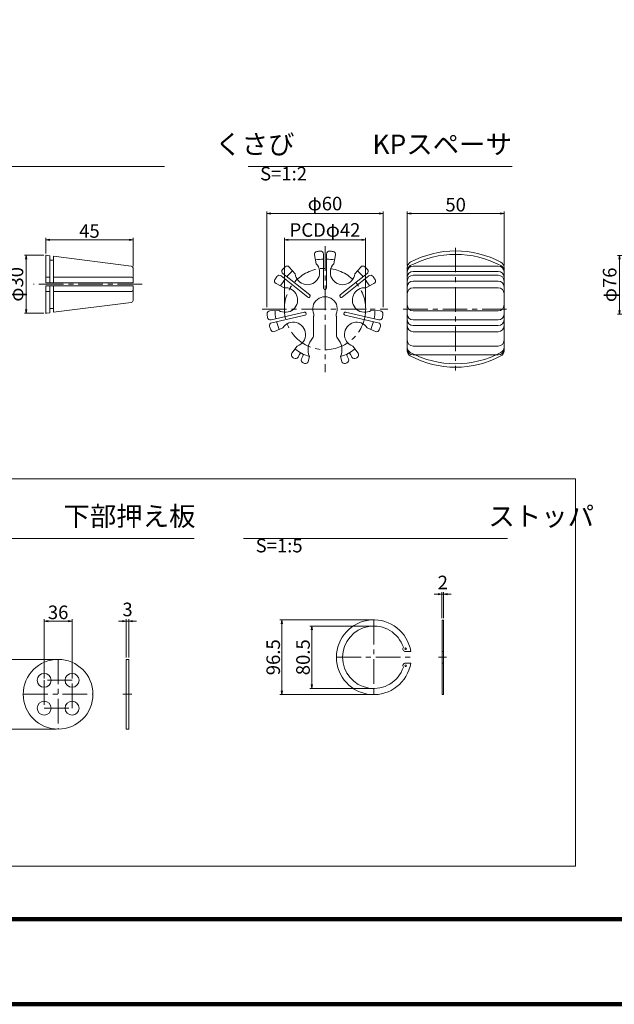
# Model space of a CAD drawing. Units: millimetres. Extents: x 0 to 1162, y 0 to 594.
# Drawn here: x 388 to 542, y 0 to 254 of the extents above; entities that cross this region are included whole.
import ezdxf

# ---------------------------------------------------------------- set-up
doc = ezdxf.new("R2010")
doc.units = ezdxf.units.MM
doc.linetypes.add('CENTER', pattern=[101.6, 63.5, -12.7, 12.7, -12.7])
doc.layers.get('Defpoints').update_dxf_attribs({"lineweight": 13})
for name, color, linetype, lineweight in [('C-TTL', 2, 'Continuous', 140), ('D-BMK', 2, 'CENTER', 13), ('D-MTR-TXT', 7, 'Continuous', 13), ('D-STR', 1, 'Continuous', 18), ('D-STR-HTXT', 7, 'Continuous', 13), ('D-STR-STR1', 1, 'Continuous', 18), ('D-STR-TXT', 7, 'Continuous', 13)]:
    doc.layers.add(name, color=color, linetype=linetype, lineweight=lineweight)
doc.styles.add('MSG', font='txt')
doc.styles.add('YOKO_GOTHIC', font='txt')
doc.styles.add('ＭＳ ゴシック', font='txt')
doc.dimstyles.new('DIM2', dxfattribs={"dimscale": 0, "dimtxt": 3.5, "dimasz": 1, "dimexe": 0.5, "dimexo": 0.5, "dimgap": 0.5, "dimtad": 1, "dimdec": 0, "dimlfac": 2, "dimzin": 0, "dimdsep": 46, "dimtxsty": 'ＭＳ ゴシック', "dimblk": 'kp6-4 _OPEN', "dimcen": 1, "dimclrd": 256, "dimclre": 256, "dimclrt": 256, "dimadec": 0, "dimazin": 0, "dimtfac": 1, "dimtdec": 0, "dimtmove": 2, "dimatfit": 3, "dimldrblk": 'kp6-4 _OPEN', "dimfxl": 1, "dimtolj": 1, "dimtzin": 0, "dimlwd": -1, "dimlwe": -1, "dimarcsym": 0})
doc.dimstyles.new('DIM5', dxfattribs={"dimscale": 0, "dimtxt": 3.5, "dimasz": 1, "dimexe": 0.5, "dimexo": 0.5, "dimgap": 0.5, "dimtad": 1, "dimdec": 0, "dimlfac": 5, "dimzin": 0, "dimdsep": 46, "dimtxsty": 'MSG', "dimblk": 'kp6-4 _OPEN', "dimcen": 0.09, "dimclrd": 256, "dimclre": 256, "dimadec": 0, "dimazin": 0, "dimtfac": 1, "dimtdec": 0, "dimtmove": 2, "dimatfit": 3, "dimldrblk": 'kp6-4 _OPEN', "dimfxl": 1, "dimtolj": 1, "dimtzin": 0, "dimlwd": -1, "dimlwe": -1, "dimarcsym": 0})

# ---------------------------------------------------------------- blocks, each defined once
blk = doc.blocks.new('kp6-4 _OPEN')
at = {"color": 0, "linetype": 'ByBlock', "lineweight": -2}
for p, q in [((-1, 0.166667), (0, 0)), ((-1, -0.166667), (0, 0)), ((0, 0), (-1, 0))]:
    blk.add_line(p, q, dxfattribs=at)
blk = doc.blocks.new('*D41')
at = {"layer": 'D-MTR-TXT', "transparency": 16777216}
for p, q in [((496.36, 105.85), (495.36, 105.85)), ((497.36, 99.65), (497.36, 106.35)), ((497.76, 105.85), (497.36, 105.85)), ((497.76, 99.65), (497.76, 106.35)), ((498.76, 105.85), (499.76, 105.85))]:
    blk.add_line(p, q, dxfattribs=at)
at = {"layer": 'Defpoints', "color": 0, "transparency": 16777216}
for p in [(497.36, 105.85), (497.36, 99.15), (497.76, 99.15)]:
    blk.add_point(p, dxfattribs=at)
at = {"layer": 'D-MTR-TXT', "transparency": 16777216}
blk.add_blockref('kp6-4 _OPEN', (497.36, 105.85), dxfattribs=at)
at = {"layer": 'D-MTR-TXT', "transparency": 16777216, "rotation": 180}
blk.add_blockref('kp6-4 _OPEN', (497.76, 105.85), dxfattribs=at)
at = {"layer": 'D-MTR-TXT', "color": 0, "transparency": 16777216, "insert": (497.56, 108.85), "char_height": 3.5, "attachment_point": 5, "style": 'MSG'}
blk.add_mtext('\\A1;2', dxfattribs=at)
blk = doc.blocks.new('*D42')
at = {"layer": 'D-MTR-TXT', "transparency": 16777216}
for p, q in [((479.26, 99.2), (455.53, 99.2)), ((456.03, 98.2), (456.03, 80.9)), ((479.2, 79.9), (455.53, 79.9))]:
    blk.add_line(p, q, dxfattribs=at)
at = {"layer": 'Defpoints', "color": 0, "transparency": 16777216}
for p in [(479.76, 99.2), (456.03, 79.9), (479.7, 79.9)]:
    blk.add_point(p, dxfattribs=at)
at = {"layer": 'D-MTR-TXT', "transparency": 16777216}
for p, rotation in [((456.03, 99.2), 90), ((456.03, 79.9), 270)]:
    blk.add_blockref('kp6-4 _OPEN', p, dxfattribs=dict(at, rotation=rotation))
at = {"layer": 'D-MTR-TXT', "color": 0, "transparency": 16777216, "insert": (453.78, 89.55), "char_height": 3.5, "attachment_point": 5, "rotation": 90, "style": 'MSG'}
blk.add_mtext('\\A1;96.5', dxfattribs=at)
blk = doc.blocks.new('*D43')
at = {"layer": 'D-MTR-TXT', "transparency": 16777216}
for p, q in [((479.26, 97.6), (463.22, 97.6)), ((463.72, 96.6), (463.72, 82.5)), ((479.26, 81.5), (463.22, 81.5))]:
    blk.add_line(p, q, dxfattribs=at)
at = {"layer": 'Defpoints', "color": 0, "transparency": 16777216}
for p in [(479.76, 97.6), (463.72, 81.5), (479.76, 81.5)]:
    blk.add_point(p, dxfattribs=at)
at = {"layer": 'D-MTR-TXT', "transparency": 16777216}
for p, rotation in [((463.72, 97.6), 90), ((463.72, 81.5), 270)]:
    blk.add_blockref('kp6-4 _OPEN', p, dxfattribs=dict(at, rotation=rotation))
at = {"layer": 'D-MTR-TXT', "color": 0, "transparency": 16777216, "insert": (461.47, 89.55), "char_height": 3.5, "attachment_point": 5, "rotation": 90, "style": 'MSG'}
blk.add_mtext('\\A1;80.5', dxfattribs=at)
blk = doc.blocks.new('*D44')
at = {"layer": 'D-MTR-TXT', "transparency": 16777216}
for p, q in [((415.84, 89.5), (415.84, 99.39)), ((416.48, 89.5), (416.48, 99.39)), ((414.84, 98.89), (413.84, 98.89)), ((416.48, 98.89), (415.84, 98.89)), ((417.48, 98.89), (418.48, 98.89))]:
    blk.add_line(p, q, dxfattribs=at)
at = {"layer": 'Defpoints', "color": 0, "transparency": 16777216}
for p in [(415.84, 98.89), (415.84, 89), (416.48, 89)]:
    blk.add_point(p, dxfattribs=at)
at = {"layer": 'D-MTR-TXT', "transparency": 16777216}
blk.add_blockref('kp6-4 _OPEN', (415.84, 98.89), dxfattribs=at)
at = {"layer": 'D-MTR-TXT', "transparency": 16777216, "rotation": 180}
blk.add_blockref('kp6-4 _OPEN', (416.48, 98.89), dxfattribs=at)
at = {"layer": 'D-MTR-TXT', "color": 0, "transparency": 16777216, "insert": (416.16, 101.89), "char_height": 3.5, "attachment_point": 5, "style": 'MSG'}
blk.add_mtext('\\A1;3', dxfattribs=at)
blk = doc.blocks.new('*D45')
at = {"layer": 'D-MTR-TXT', "transparency": 16777216}
for p, q in [((397.74, 89), (378.75, 89)), ((379.25, 88), (379.25, 72)), ((397.74, 71), (378.75, 71))]:
    blk.add_line(p, q, dxfattribs=at)
at = {"layer": 'Defpoints', "color": 0, "transparency": 16777216}
for p in [(398.24, 89), (379.25, 71), (398.24, 71)]:
    blk.add_point(p, dxfattribs=at)
at = {"layer": 'D-MTR-TXT', "transparency": 16777216}
for p, rotation in [((379.25, 89), 90), ((379.25, 71), 270)]:
    blk.add_blockref('kp6-4 _OPEN', p, dxfattribs=dict(at, rotation=rotation))
at = {"layer": 'D-MTR-TXT', "color": 0, "transparency": 16777216, "insert": (377, 80), "char_height": 3.5, "attachment_point": 5, "rotation": 90, "style": 'MSG'}
blk.add_mtext('\\A1;90', dxfattribs=at)
blk = doc.blocks.new('*D12')
at = {"layer": 'D-MTR-TXT', "transparency": 16777216}
for p, q in [((456.65, 179.89), (456.65, 197.77)), ((476.65, 197.27), (457.65, 197.27)), ((477.65, 179.89), (477.65, 197.77))]:
    blk.add_line(p, q, dxfattribs=at)
at = {"layer": 'Defpoints', "color": 0, "transparency": 16777216}
for p in [(456.65, 197.27), (456.65, 179.39), (477.65, 179.39)]:
    blk.add_point(p, dxfattribs=at)
at = {"layer": 'D-MTR-TXT', "transparency": 16777216, "rotation": 180}
blk.add_blockref('kp6-4 _OPEN', (456.65, 197.27), dxfattribs=at)
at = {"layer": 'D-MTR-TXT', "transparency": 16777216}
blk.add_blockref('kp6-4 _OPEN', (477.65, 197.27), dxfattribs=at)
at = {"layer": 'D-MTR-TXT', "transparency": 16777216, "insert": (467.15, 199.8), "char_height": 3.5, "attachment_point": 5, "style": 'ＭＳ ゴシック'}
blk.add_mtext('\\A1;PCDφ42', dxfattribs=at)
blk = doc.blocks.new('*D13')
at = {"layer": 'D-MTR-TXT', "transparency": 16777216}
for p, q in [((452.15, 179.89), (452.15, 204.58)), ((481.15, 204.08), (453.15, 204.08)), ((482.15, 179.89), (482.15, 204.58))]:
    blk.add_line(p, q, dxfattribs=at)
at = {"layer": 'Defpoints', "color": 0, "transparency": 16777216}
for p in [(452.15, 204.08), (452.15, 179.39), (482.15, 179.39)]:
    blk.add_point(p, dxfattribs=at)
at = {"layer": 'D-MTR-TXT', "transparency": 16777216, "rotation": 180}
blk.add_blockref('kp6-4 _OPEN', (452.15, 204.08), dxfattribs=at)
at = {"layer": 'D-MTR-TXT', "transparency": 16777216}
blk.add_blockref('kp6-4 _OPEN', (482.15, 204.08), dxfattribs=at)
at = {"layer": 'D-MTR-TXT', "transparency": 16777216, "insert": (467.15, 206.62), "char_height": 3.5, "attachment_point": 5, "style": 'ＭＳ ゴシック'}
blk.add_mtext('\\A1;φ60', dxfattribs=at)
blk = doc.blocks.new('*D14')
at = {"layer": 'D-MTR-TXT', "transparency": 16777216}
for p, q in [((488.38, 190.66), (488.38, 204.58)), ((489.38, 204.08), (512.38, 204.08)), ((513.38, 190.66), (513.38, 204.58))]:
    blk.add_line(p, q, dxfattribs=at)
at = {"layer": 'Defpoints', "color": 0, "transparency": 16777216}
for p in [(513.38, 204.08), (488.38, 190.16), (513.38, 190.16)]:
    blk.add_point(p, dxfattribs=at)
at = {"layer": 'D-MTR-TXT', "transparency": 16777216, "rotation": 180}
blk.add_blockref('kp6-4 _OPEN', (488.38, 204.08), dxfattribs=at)
at = {"layer": 'D-MTR-TXT', "transparency": 16777216}
blk.add_blockref('kp6-4 _OPEN', (513.38, 204.08), dxfattribs=at)
at = {"layer": 'D-MTR-TXT', "transparency": 16777216, "insert": (500.88, 206.33), "char_height": 3.5, "attachment_point": 5, "style": 'ＭＳ ゴシック'}
blk.add_mtext('\\A1;50', dxfattribs=at)
blk = doc.blocks.new('*D47')
at = {"layer": 'D-MTR-TXT', "transparency": 16777216}
for p, q in [((395.08, 193.76), (395.08, 197.79)), ((396.08, 197.29), (416.58, 197.29)), ((417.58, 190.49), (417.58, 197.79))]:
    blk.add_line(p, q, dxfattribs=at)
at = {"layer": 'Defpoints', "color": 0, "transparency": 16777216}
for p in [(417.58, 197.29), (395.08, 193.26), (417.58, 189.99)]:
    blk.add_point(p, dxfattribs=at)
at = {"layer": 'D-MTR-TXT', "transparency": 16777216, "rotation": 180}
blk.add_blockref('kp6-4 _OPEN', (395.08, 197.29), dxfattribs=at)
at = {"layer": 'D-MTR-TXT', "transparency": 16777216}
blk.add_blockref('kp6-4 _OPEN', (417.58, 197.29), dxfattribs=at)
at = {"layer": 'D-MTR-TXT', "transparency": 16777216, "insert": (406.33, 199.54), "char_height": 3.5, "attachment_point": 5, "style": 'ＭＳ ゴシック'}
blk.add_mtext('\\A1;45', dxfattribs=at)
blk = doc.blocks.new('*D48')
at = {"layer": 'D-MTR-TXT', "transparency": 16777216}
for p, q in [((394.58, 193.26), (389.52, 193.26)), ((390.02, 192.26), (390.02, 179.31)), ((394.58, 178.31), (389.52, 178.31))]:
    blk.add_line(p, q, dxfattribs=at)
at = {"layer": 'Defpoints', "color": 0, "transparency": 16777216}
for p in [(395.08, 193.26), (390.02, 178.31), (395.08, 178.31)]:
    blk.add_point(p, dxfattribs=at)
at = {"layer": 'D-MTR-TXT', "transparency": 16777216}
for p, rotation in [((390.02, 193.26), 90), ((390.02, 178.31), 270)]:
    blk.add_blockref('kp6-4 _OPEN', p, dxfattribs=dict(at, rotation=rotation))
at = {"layer": 'D-MTR-TXT', "transparency": 16777216, "insert": (387.49, 185.78), "char_height": 3.5, "attachment_point": 5, "rotation": 90, "style": 'ＭＳ ゴシック'}
blk.add_mtext('\\A1;φ30', dxfattribs=at)
blk = doc.blocks.new('*D11')
at = {"layer": 'D-MTR-TXT', "transparency": 16777216}
for p, q in [((551.37, 193.25), (542.68, 193.25)), ((543.18, 192.25), (543.18, 179.05)), ((552.59, 178.05), (542.68, 178.05))]:
    blk.add_line(p, q, dxfattribs=at)
at = {"layer": 'Defpoints', "color": 0, "transparency": 16777216}
for p in [(551.87, 193.25), (543.18, 178.05), (553.09, 178.05)]:
    blk.add_point(p, dxfattribs=at)
at = {"layer": 'D-MTR-TXT', "transparency": 16777216}
for p, rotation in [((543.18, 193.25), 90), ((543.18, 178.05), 270)]:
    blk.add_blockref('kp6-4 _OPEN', p, dxfattribs=dict(at, rotation=rotation))
at = {"layer": 'D-MTR-TXT', "color": 0, "transparency": 16777216, "insert": (540.65, 185.65), "char_height": 3.5, "attachment_point": 5, "rotation": 90, "style": 'MSG'}
blk.add_mtext('\\A1;φ76', dxfattribs=at)
blk = doc.blocks.new('*D23')
at = {"layer": 'D-MTR-TXT', "transparency": 16777216}
for p, q in [((394.64, 84.1), (394.64, 99.39)), ((401.84, 84.1), (401.84, 99.39)), ((395.64, 98.89), (400.84, 98.89))]:
    blk.add_line(p, q, dxfattribs=at)
at = {"layer": 'Defpoints', "color": 0, "transparency": 16777216}
for p in [(401.84, 98.89), (394.64, 83.6), (401.84, 83.6)]:
    blk.add_point(p, dxfattribs=at)
at = {"layer": 'D-MTR-TXT', "transparency": 16777216, "rotation": 180}
blk.add_blockref('kp6-4 _OPEN', (394.64, 98.89), dxfattribs=at)
at = {"layer": 'D-MTR-TXT', "transparency": 16777216}
blk.add_blockref('kp6-4 _OPEN', (401.84, 98.89), dxfattribs=at)
at = {"layer": 'D-MTR-TXT', "color": 0, "transparency": 16777216, "insert": (398.24, 101.14), "char_height": 3.5, "attachment_point": 5, "style": 'MSG'}
blk.add_mtext('\\A1;36', dxfattribs=at)

msp = doc.modelspace()

# ---------------------------------------------------------------- linework, layer by layer
at = {"layer": 'C-TTL'}
msp.add_line((819, 22), (22, 22), dxfattribs=at)
msp.add_lwpolyline([(0, 0), (841, 0), (841, 594), (0, 594)], close=True, dxfattribs=at)
at = {"layer": 'D-BMK', "ltscale": 0.1}
for p, q in [((467.151, 195.642), (467.151, 163.142)), ((500.881, 195.226), (500.881, 163.558)), ((419.954, 185.783), (391.851, 185.783)), ((450.901, 179.392), (483.401, 179.392)), ((487.376, 179.392), (514.386, 179.392)), ((479.758, 99.198), (479.758, 79.898)), ((398.237, 88.996), (398.237, 70.996)), ((470.108, 89.548), (489.79, 89.548)), ((496.467, 89.548), (498.491, 89.548)), ((389.237, 79.996), (407.237, 79.996)), ((414.963, 79.996), (417.257, 79.996))]:
    msp.add_line(p, q, dxfattribs=at)
msp.add_lwpolyline([(394.637, 76.396), (401.837, 76.396), (401.837, 83.596), (394.637, 83.596)], close=True, dxfattribs=at)
msp.add_circle((467.151, 179.392), 10.5, dxfattribs=at)
at = {"layer": 'D-STR'}
for p, q in [((464.847, 191.09), (464.417, 193.362)), ((466.776, 193.597), (466.776, 184.754)), ((467.526, 193.597), (467.526, 184.754)), ((469.455, 191.09), (469.885, 193.362)), ((456.278, 188.542), (463.193, 183.028)), ((459.441, 188.487), (457.933, 190.239)), ((478.023, 188.542), (471.109, 183.028)), ((474.861, 188.487), (476.369, 190.239)), ((488.381, 190.158), (488.381, 168.625)), ((489.881, 190.5), (511.881, 190.5)), ((489.881, 189.128), (511.881, 189.128)), ((489.881, 188.119), (511.881, 188.119)), ((513.381, 190.158), (513.381, 168.625)), ((456.568, 184.884), (454.524, 185.965)), ((455.811, 187.956), (462.725, 182.442)), ((478.491, 187.956), (471.577, 182.442)), ((477.734, 184.884), (479.777, 185.965)), ((489.881, 186.628), (511.881, 186.628)), ((489.881, 184.884), (511.881, 184.884)), ((455.233, 179.035), (452.923, 178.948)), ((453.218, 176.596), (461.84, 178.564)), ((464.276, 178.045), (464.276, 177.545)), ((470.026, 178.045), (470.026, 177.545)), ((481.084, 176.596), (472.462, 178.564)), ((479.069, 179.035), (481.379, 178.948)), ((489.881, 178.948), (511.881, 178.948)), ((453.385, 175.865), (462.007, 177.833)), ((464.151, 177.545), (464.151, 172.385)), ((464.276, 177.545), (464.151, 177.545)), ((470.026, 177.545), (470.151, 177.545)), ((470.151, 177.545), (470.151, 172.385)), ((480.917, 175.865), (472.295, 177.833)), ((489.881, 176.578), (511.881, 176.578)), ((456.258, 174.543), (454.139, 173.618)), ((478.043, 174.543), (480.162, 173.618)), ((489.881, 175.134), (511.881, 175.134)), ((489.881, 173.556), (511.881, 173.556)), ((459.999, 169.852), (458.627, 167.991)), ((460.2, 167.005), (460.566, 167.713)), ((474.101, 167.005), (473.736, 167.713)), ((474.302, 169.852), (475.675, 167.991)), ((489.881, 169.852), (511.881, 169.852)), ((461.089, 166.546), (461.455, 167.255)), ((463.151, 167.12), (462.817, 165.876)), ((471.151, 167.12), (471.484, 165.876)), ((473.212, 166.546), (472.847, 167.255)), ((489.881, 167.546), (511.881, 167.546)), ((497.361, 79.948), (497.361, 99.148)), ((497.361, 99.148), (497.761, 99.148)), ((497.761, 79.948), (497.761, 99.148)), ((415.84, 70.996), (415.84, 88.996)), ((415.84, 88.996), (416.48, 88.996)), ((416.48, 70.996), (416.48, 88.996)), ((487.94, 91.048), (489.291, 91.048)), ((497.361, 91.048), (497.761, 91.048)), ((487.94, 88.048), (489.291, 88.048)), ((497.361, 88.048), (497.761, 88.048)), ((497.361, 79.948), (497.761, 79.948)), ((415.84, 70.996), (416.48, 70.996))]:
    msp.add_line(p, q, dxfattribs=at)
for centre, radius in [((487.968, 91.748), 0.2), ((398.237, 79.996), 9), ((487.968, 87.348), 0.2), ((394.637, 83.596), 1.8), ((401.837, 83.596), 1.8), ((394.637, 76.396), 1.8), ((401.837, 76.396), 1.8)]:
    msp.add_circle(centre, radius, dxfattribs=at)
for centre, radius, start, end in [((465.154, 193.501), 0.75, 98.0551, 190.71429), ((467.151, 179.392), 15, 94.52806, 98.0551), ((466.026, 193.597), 0.75, 0, 94.52806), ((468.276, 193.597), 0.75, 85.47194, 180), ((467.151, 179.392), 15, 81.9449, 85.47194), ((469.148, 193.501), 0.75, 349.28571, 81.9449), ((500.881, 169.392), 25, 62.08993, 117.91007), ((500.881, 168.501), 25, 62.08993, 117.91007), ((462.595, 188.852), 3.175, 186.60255, 44.82602), ((467.151, 179.392), 12.908, 91.66483, 101.10879), ((467.151, 179.392), 12.908, 78.89121, 88.33517), ((471.707, 188.852), 3.175, 135.17398, 353.39745), ((489.881, 190.158), 1.5, 117.91007, 180), ((489.881, 189.268), 1.5, 117.91007, 180), ((511.881, 190.158), 1.5, 0, 62.08993), ((511.881, 189.268), 1.5, 0, 62.08993), ((455.343, 187.369), 0.75, 51.42857, 145.95663), ((456.746, 189.128), 0.75, 136.90051, 231.42857), ((467.151, 179.392), 15, 133.37347, 136.90051), ((457.365, 189.75), 0.75, 40.71429, 133.37347), ((467.151, 179.392), 12.908, 130.31978, 139.76374), ((467.151, 179.392), 12.908, 40.23626, 49.68022), ((476.937, 189.75), 0.75, 46.62653, 139.28571), ((467.151, 179.392), 15, 43.09949, 46.62653), ((477.556, 189.128), 0.75, 308.57143, 43.09949), ((478.959, 187.369), 0.75, 34.04337, 128.57143), ((489.881, 189), 1.5, 90, 180), ((489.881, 187.628), 1.5, 90, 180), ((489.881, 186.619), 1.5, 90, 180), ((511.881, 189), 1.5, 0, 90), ((511.881, 187.628), 1.5, 0, 90), ((511.881, 186.619), 1.5, 0, 90), ((454.875, 186.628), 0.75, 149.48367, 242.14286), ((467.151, 179.392), 15, 145.95663, 149.48367), ((467.151, 179.392), 12.908, 143.0934, 152.53736), ((467.151, 179.392), 12.908, 27.46264, 36.9066), ((467.151, 179.392), 15, 30.51633, 34.04337), ((479.427, 186.628), 0.75, 297.85714, 30.51633), ((489.881, 185.128), 1.5, 90, 180), ((511.881, 185.128), 1.5, 0, 90), ((456.914, 181.728), 3.175, 238.03113, 96.25459), ((462.948, 182.743), 0.375, 229.36302, 53.49413), ((467.151, 184.767), 0.375, 177.93445, 2.06555), ((471.353, 182.743), 0.375, 126.50587, 310.63698), ((477.388, 181.728), 3.175, 83.74541, 301.96887), ((489.881, 183.384), 1.5, 90, 180), ((511.881, 183.384), 1.5, 0, 90), ((467.151, 179.392), 3.175, 334.8923, 205.1077), ((489.881, 180.448), 1.5, 180, 270), ((511.881, 180.448), 1.5, 270, 0), ((452.951, 178.199), 0.75, 92.14286, 184.80204), ((467.151, 179.392), 15, 184.80204, 188.32908), ((467.151, 179.392), 12.908, 181.74835, 191.19232), ((461.91, 178.196), 0.375, 280.79159, 104.9227), ((472.391, 178.196), 0.375, 75.0773, 259.20841), ((467.151, 179.392), 12.908, 348.80768, 358.25165), ((481.351, 178.199), 0.75, 355.19796, 87.85714), ((467.151, 179.392), 15, 351.67092, 355.19796), ((489.881, 178.078), 1.5, 180, 270), ((511.881, 178.078), 1.5, 270, 0), ((453.051, 177.328), 0.75, 188.32908, 282.85714), ((453.552, 175.134), 0.75, 102.85714, 197.38521), ((467.151, 179.392), 12.908, 194.52197, 203.96593), ((458.942, 172.845), 3.175, 289.4597, 147.68316), ((475.36, 172.845), 3.175, 32.31684, 250.5403), ((467.151, 179.392), 12.908, 336.03407, 345.47803), ((480.75, 175.134), 0.75, 342.61479, 77.14286), ((481.251, 177.328), 0.75, 257.14286, 351.67092), ((489.881, 176.634), 1.5, 180, 270), ((511.881, 176.634), 1.5, 270, 0), ((467.151, 179.392), 15, 197.38521, 200.91224), ((453.84, 174.306), 0.75, 200.91224, 293.57143), ((480.462, 174.306), 0.75, 246.42857, 339.08776), ((467.151, 179.392), 15, 339.08776, 342.61479), ((489.881, 175.056), 1.5, 180, 270), ((511.881, 175.056), 1.5, 270, 0), ((467.151, 168.892), 4.375, 137.02972, 203.89551), ((463.401, 172.385), 0.75, 317.02972, 0), ((470.901, 172.385), 0.75, 180, 222.97028), ((467.151, 168.892), 4.375, 336.10449, 42.97028), ((489.881, 171.352), 1.5, 180, 270), ((511.881, 171.352), 1.5, 270, 0), ((459.23, 167.546), 0.75, 143.57143, 236.23061), ((467.151, 179.392), 12.908, 233.17693, 251.94712), ((461.006, 167.475), 0.5, 331.6106, 153.83061), ((467.151, 179.392), 12.908, 288.05288, 306.82307), ((473.296, 167.475), 0.5, 26.16939, 208.3894), ((475.072, 167.546), 0.75, 303.76939, 36.42857), ((489.881, 169.516), 1.5, 180, 242.08993), ((489.881, 169.046), 1.5, 180, 270), ((489.881, 168.625), 1.5, 180, 242.08993), ((500.881, 190.282), 25, 242.08993, 297.91007), ((511.881, 169.046), 1.5, 270, 0), ((511.881, 169.516), 1.5, 297.91007, 0), ((511.881, 168.625), 1.5, 297.91007, 0), ((467.151, 179.392), 15, 236.23061, 237.68819), ((459.534, 167.348), 0.75, 237.68819, 332.72061), ((461.756, 166.203), 0.75, 152.72061, 247.75302), ((467.151, 179.392), 15, 247.75302, 249.2106), ((462.093, 166.07), 0.75, 249.2106, 345), ((472.209, 166.07), 0.75, 195, 290.7894), ((467.151, 179.392), 15, 290.7894, 292.24698), ((472.546, 166.203), 0.75, 292.24698, 27.27939), ((474.768, 167.348), 0.75, 207.27939, 302.31181), ((467.151, 179.392), 15, 302.31181, 303.76939), ((500.881, 189.392), 25, 242.08993, 297.91007), ((479.758, 89.548), 9.65, 8.94234, 351.05766), ((479.758, 89.548), 8.05, 18.71485, 341.28515), ((487.968, 91.748), 0.7, 146.8375, 270), ((487.968, 87.348), 0.7, 90, 213.1625)]:
    msp.add_arc(centre, radius, start, end, dxfattribs=at)
at = {"layer": 'D-STR-STR1'}
for p, q in [((395.078, 193.258), (395.078, 186.158)), ((396.078, 193.132), (395.078, 193.258)), ((396.078, 186.158), (396.078, 193.132)), ((396.078, 192.033), (397.078, 192.033)), ((397.078, 193.007), (397.078, 186.158)), ((417.14, 190.486), (397.078, 193.007)), ((417.578, 189.99), (417.578, 186.158)), ((395.078, 187.658), (396.078, 187.658)), ((395.078, 186.158), (417.578, 186.158)), ((397.078, 187.658), (417.078, 187.658)), ((395.078, 185.408), (417.578, 185.408)), ((395.078, 178.308), (395.078, 185.408)), ((395.078, 183.908), (396.078, 183.908)), ((396.078, 185.408), (396.078, 178.433)), ((397.078, 178.559), (397.078, 185.408)), ((397.078, 183.908), (417.078, 183.908)), ((417.578, 181.575), (417.578, 185.408)), ((417.14, 181.079), (397.078, 178.559)), ((396.078, 178.433), (395.078, 178.308)), ((396.078, 179.533), (397.078, 179.533))]:
    msp.add_line(p, q, dxfattribs=at)
for centre, start, end in [((417.078, 189.99), 0, 82.83992), ((417.078, 187.158), 0, 90), ((417.078, 184.408), 270, 0), ((417.078, 181.575), 277.16008, 0)]:
    msp.add_arc(centre, 0.5, start, end, dxfattribs=at)
for p in [(395.078, 193.258), (395.078, 193.258), (395.078, 193.258), (395.078, 193.258), (395.078, 178.308), (395.078, 178.308), (395.078, 178.308), (395.078, 178.308)]:
    msp.add_point(p, dxfattribs=at)
at = {"layer": 'D-STR-TXT', "ltscale": 0.05}
for p, q in [((357.54, 216.2), (425.694, 216.2)), ((447.293, 216.2), (515.448, 216.2)), ((365.177, 120.228), (433.331, 120.228)), ((446.147, 120.228), (514.302, 120.228))]:
    msp.add_line(p, q, dxfattribs=at)
at = {"layer": 'D-STR-TXT'}
msp.add_lwpolyline([(269.3, 135.577), (531.835, 135.577), (531.835, 35.659), (269.3, 35.659)], close=True, dxfattribs=at)

# ---------------------------------------------------------------- texts
at = {"layer": 'D-STR-HTXT', "char_height": 5, "attachment_point": 1, "style": 'YOKO_GOTHIC'}
for s, insert in [('\\pi15.63195;{\\fMS PGothic|b0|i0|c128|p50;くさび} {\\H0.7x;S=1:2}', (360.638, 224.418)), ('\\pi5.80241;{\\fMS PGothic|b0|i0|c128|p50;KPスペーサ} {\\H0.7x;S=1:2}', (450.392, 224.418)), ('\\pi6.26583;{\\fMS PGothic|b0|i0|c128|p50;下部押え板} {\\H0.7x;S=1:5}', (368.275, 128.445)), ('\\pi12.01867;{\\fMS PGothic|b0|i0|c128|p50;ストッパ} {\\H0.7x;S=1:5}', (449.245, 128.445))]:
    msp.add_mtext_dynamic_manual_height_columns(s, width=61.9981, gutter_width=12.5, heights=[0], dxfattribs=dict(at, insert=insert))

# ---------------------------------------------------------------- dimensions: what is measured, and where the dimension line sits
at = {"layer": 'D-MTR-TXT'}
for base, p1, p2, text, picture, middle in [((452.151, 204.082), (482.151, 179.392), (452.151, 179.392), 'φ<>', '*D13', (467.151, 206.617)), ((456.651, 197.268), (477.651, 179.392), (456.651, 179.392), 'PCDφ<>', '*D12', (467.151, 199.802))]:
    dim = msp.add_linear_dim(base=base, p1=p1, p2=p2, text=text, dimstyle='DIM2', override={"dimscale": 1}, dxfattribs=at)
    dim.commit()
    dim.dimension.update_dxf_attribs({"geometry": picture, "text_midpoint": middle})
for base, p1, p2, dimstyle, picture, middle in [((513.381, 204.082), (488.381, 190.158), (513.381, 190.158), 'DIM2', '*D14', (500.881, 206.332)), ((497.361, 105.845), (497.761, 99.148), (497.361, 99.148), 'DIM5', '*D41', (497.561, 108.845)), ((415.84, 98.892), (416.48, 88.996), (415.84, 88.996), 'DIM5', '*D44', (416.16, 101.892)), ((401.837, 98.892), (394.637, 83.596), (401.837, 83.596), 'DIM5', '*D23', (398.237, 101.142))]:
    dim = msp.add_linear_dim(base=base, p1=p1, p2=p2, dimstyle=dimstyle, override={"dimscale": 1}, dxfattribs=at)
    dim.commit()
    dim.dimension.update_dxf_attribs({"geometry": picture, "text_midpoint": middle})
for base, p1, p2, angle, dimstyle, picture, middle in [((417.578, 197.293), (395.078, 193.258), (417.578, 189.99), 180, 'DIM2', '*D47', (406.328, 199.543)), ((379.252, 70.996), (398.237, 88.996), (398.237, 70.996), 90, 'DIM5', '*D45', (377.002, 79.996))]:
    dim = msp.add_linear_dim(base=base, p1=p1, p2=p2, angle=angle, dimstyle=dimstyle, override={"dimscale": 1}, dxfattribs=at)
    dim.commit()
    dim.dimension.update_dxf_attribs({"geometry": picture, "text_midpoint": middle})
for base, p1, p2, text, dimstyle, override, picture, middle in [((390.023, 178.308), (395.078, 193.258), (395.078, 178.308), 'φ<>', 'DIM2', {"dimscale": 1, "dimdec": 0}, '*D48', (387.489, 185.783)), ((543.184, 178.054), (551.87, 193.254), (553.086, 178.054), 'φ<>', 'DIM5', {"dimscale": 1}, '*D11', (540.649, 185.654)), ((456.035, 79.898), (479.758, 99.198), (479.695, 79.898), '96.5', 'DIM5', {"dimscale": 1}, '*D42', (453.785, 89.548)), ((463.72, 81.498), (479.758, 97.598), (479.758, 81.498), '80.5', 'DIM5', {"dimscale": 1}, '*D43', (461.47, 89.548))]:
    dim = msp.add_linear_dim(base=base, p1=p1, p2=p2, angle=90, text=text, dimstyle=dimstyle, override=override, dxfattribs=at)
    dim.commit()
    dim.dimension.update_dxf_attribs({"geometry": picture, "text_midpoint": middle})

doc.saveas('drawing.dxf')
